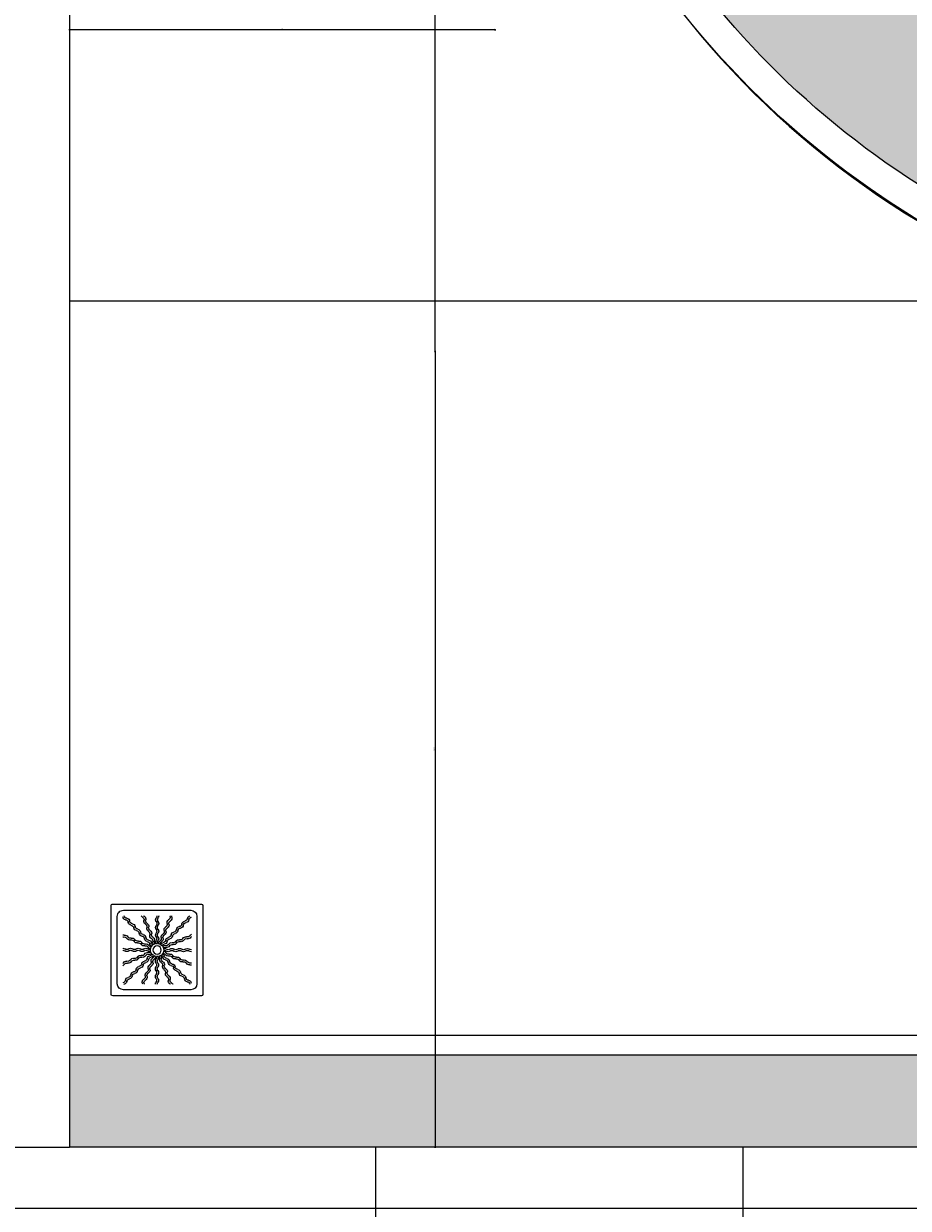
# Model space of a CAD drawing. Units: millimetres. Extents: x 2348 to 24405, y -3890 to 6863.
# Drawn here: x 19759 to 19904, y 1584 to 1778 of the extents above; entities that cross this region are included whole.
import ezdxf

# ---------------------------------------------------------------- set-up
doc = ezdxf.new("R2010")
doc.units = ezdxf.units.MM
for name, color, linetype in [('01', 1, 'Continuous'), ('AR-ALV', 5, 'Continuous'), ('AR-HAT-SERVIÇO', 253, 'Continuous'), ('ARQ-CTA-1_075', 1, 'Continuous'), ('ARQ-EQP-VISTA', 1, 'Continuous'), ('HATCH', 13, 'Continuous'), ('PAGINAÇAO1', 252, 'Continuous'), ('SOLEIRA2', 253, 'Continuous')]:
    doc.layers.add(name, color=color, linetype=linetype)
doc.styles.add('FNDE Text Cota 0075', font='verdana.ttf', dxfattribs={"height": 0.12})
doc.dimstyles.new('FNDE 1-075', dxfattribs={"dimscale": 2.5, "dimtxt": 0.12, "dimasz": 0.05, "dimexe": 0.15, "dimexo": 0.15, "dimgap": 0.05, "dimtad": 1, "dimzin": 4, "dimdsep": 46, "dimtxsty": 'FNDE Text Cota 0075', "dimblk": 'tic', "dimcen": 0.15, "dimdle": 0.15, "dimse1": 1, "dimse2": 1, "dimclrd": 251, "dimclre": 251, "dimclrt": 256, "dimaunit": 1, "dimadec": 3, "dimazin": 0, "dimtfac": 1, "dimtix": 1, "dimtmove": 2, "dimatfit": 3, "dimldrblk": 'tic', "dimfxl": 0.15, "dimtvp": 1, "dimtolj": 1, "dimtzin": 0, "dimarcsym": 0})

# ---------------------------------------------------------------- blocks, each defined once
blk = doc.blocks.new('tic')
at = {"color": 251}
for p, q in [((-1, 0), (1, 0)), ((0, -1), (0, 1))]:
    blk.add_line(p, q, dxfattribs=at)
blk.add_line((-0.6, -0.6), (0.6, 0.6))
blk = doc.blocks.new('*D730')
at = {"layer": 'ARQ-CTA-1_075', "color": 251, "lineweight": -2}
blk.add_line((19826.22, 1723.87), (19826.22, 1594.12), dxfattribs=at)
at = {"layer": 'DEFPOINTS', "color": 0}
for p in [(19980.71, 1724), (19766.52, 1594), (19826.22, 1594)]:
    blk.add_point(p, dxfattribs=at)
at = {"layer": 'ARQ-CTA-1_075', "color": 251, "linetype": 'ByBlock', "lineweight": -2, "xscale": 0.125, "yscale": 0.125, "zscale": 0.125}
for p, rotation in [((19826.22, 1724), 90), ((19826.22, 1594), 270)]:
    blk.add_blockref('tic', p, dxfattribs=dict(at, rotation=rotation))
at = {"layer": 'ARQ-CTA-1_075', "insert": (19826.03, 1659), "char_height": 0.12, "attachment_point": 5, "rotation": 90, "style": 'FNDE Text Cota 0075'}
blk.add_mtext('\\A1;130.00', dxfattribs=at)
blk = doc.blocks.new('*D731')
at = {"layer": 'ARQ-CTA-1_075', "color": 251, "lineweight": -2}
blk.add_line((19835.91, 1776.56), (19766.64, 1776.56), dxfattribs=at)
at = {"layer": 'DEFPOINTS', "color": 0}
for p in [(19766.52, 2164), (19836.03, 1869.72), (19766.52, 1776.56)]:
    blk.add_point(p, dxfattribs=at)
at = {"layer": 'ARQ-CTA-1_075', "color": 251, "linetype": 'ByBlock', "lineweight": -2, "xscale": 0.125, "yscale": 0.125, "zscale": 0.125, "rotation": 180}
blk.add_blockref('tic', (19766.52, 1776.56), dxfattribs=at)
at = {"layer": 'ARQ-CTA-1_075', "color": 251, "linetype": 'ByBlock', "lineweight": -2, "xscale": 0.125, "yscale": 0.125, "zscale": 0.125}
blk.add_blockref('tic', (19836.03, 1776.56), dxfattribs=at)
at = {"layer": 'ARQ-CTA-1_075', "insert": (19801.28, 1776.74), "char_height": 0.12, "attachment_point": 5, "style": 'FNDE Text Cota 0075'}
blk.add_mtext('\\A1;69.51', dxfattribs=at)
blk = doc.blocks.new('*D758')
at = {"layer": 'ARQ-CTA-1_075', "color": 251, "lineweight": -2}
blk.add_line((19826.22, 1724.12), (19826.22, 2015.62), dxfattribs=at)
at = {"layer": 'DEFPOINTS', "color": 0}
for p in [(19826.22, 2015.74), (19985.45, 2015.74), (19980.71, 1724)]:
    blk.add_point(p, dxfattribs=at)
at = {"layer": 'ARQ-CTA-1_075', "color": 251, "linetype": 'ByBlock', "lineweight": -2, "xscale": 0.125, "yscale": 0.125, "zscale": 0.125}
for p, rotation in [((19826.22, 2015.74), 90), ((19826.22, 1724), 270)]:
    blk.add_blockref('tic', p, dxfattribs=dict(at, rotation=rotation))
at = {"layer": 'ARQ-CTA-1_075', "insert": (19826.03, 1869.87), "char_height": 0.12, "attachment_point": 5, "rotation": 90, "style": 'FNDE Text Cota 0075'}
blk.add_mtext('\\A1;291.74', dxfattribs=at)
blk = doc.blocks.new('A$C29B145EC')
at = {"layer": '01', "color": 251, "ltscale": 10}
for p, q in [((0, 0.6883), (0, 0.0117)), ((0.6883, 0.7), (0.0117, 0.7)), ((0.6067, 0.6533), (0.0933, 0.6533)), ((0.7, 0.0117), (0.7, 0.6883)), ((0.0467, 0.6067), (0.0467, 0.0933)), ((0.6533, 0.0933), (0.6533, 0.6067)), ((0.3085, 0.3792), (0.3019, 0.3661)), ((0.3228, 0.3929), (0.3117, 0.3833)), ((0.3413, 0.4), (0.3274, 0.3954)), ((0.3611, 0.3995), (0.3465, 0.4006)), ((0.3792, 0.3915), (0.3661, 0.3981)), ((0.3929, 0.3772), (0.3833, 0.3883)), ((0.4, 0.3587), (0.3954, 0.3726)), ((0.3005, 0.3611), (0.2994, 0.3465)), ((0.3, 0.3413), (0.3046, 0.3274)), ((0.3071, 0.3228), (0.3167, 0.3117)), ((0.3208, 0.3085), (0.3339, 0.3019)), ((0.3389, 0.3005), (0.3535, 0.2994)), ((0.3587, 0.3), (0.3726, 0.3046)), ((0.3772, 0.3071), (0.3883, 0.3167)), ((0.3915, 0.3208), (0.3981, 0.3339)), ((0.3995, 0.3389), (0.4006, 0.3535)), ((0.0117, 0), (0.6883, 0)), ((0.0933, 0.0467), (0.6067, 0.0467))]:
    blk.add_line(p, q, dxfattribs=at)
blk.add_circle((0.35, 0.35), 0.0321, dxfattribs=at)
for centre, radius, start, end in [((0.0117, 0.6883), 0.0117, 90, 180), ((0.0933, 0.6067), 0.0467, 90, 180), ((0.6067, 0.6067), 0.0467, 0, 90), ((0.6883, 0.6883), 0.0117, 0, 90), ((0.1003, 0.5997), 0.0117, 178.15805, 180), ((0.0842, 0.576), 0.0245, 45, 79.44028), ((0.1017, 0.6349), 0.0245, 259.28678, 261.81216), ((0.0947, 0.5865), 0.0245, 45, 81.81216), ((0.0842, 0.576), 0.0245, 8.18784, 45), ((0.1326, 0.5832), 0.0245, 188.18784, 225), ((0.0947, 0.5865), 0.0245, 8.18784, 45), ((0.1326, 0.5832), 0.0245, 225, 261.81216), ((0.1431, 0.5936), 0.0245, 188.18784, 225), ((0.1431, 0.5936), 0.0245, 225, 261.81216), ((0.1256, 0.5347), 0.0245, 45, 81.81216), ((0.1361, 0.5452), 0.0245, 45, 81.81216), ((0.1256, 0.5347), 0.0245, 8.18784, 45), ((0.1361, 0.5452), 0.0245, 8.18784, 45), ((0.1846, 0.5524), 0.0245, 188.18784, 225), ((0.2609, 0.5946), 0.0245, 165.68784, 202.5), ((0.2134, 0.6065), 0.0245, 345.68784, 11.38853), ((0.2609, 0.5946), 0.0245, 202.5, 239.31216), ((0.2359, 0.5525), 0.0245, 22.5, 59.31216), ((0.2746, 0.6003), 0.0245, 165.68784, 202.5), ((0.2271, 0.6122), 0.0245, 345.68784, 358.02046), ((0.2746, 0.6003), 0.0245, 202.5, 239.31216), ((0.2359, 0.5525), 0.0245, 345.68784, 22.5), ((0.2834, 0.5406), 0.0245, 165.68784, 202.5), ((0.2496, 0.5582), 0.0245, 22.5, 59.31216), ((0.2496, 0.5582), 0.0245, 345.68784, 22.5), ((0.2971, 0.5463), 0.0245, 165.68784, 202.5), ((0.3613, 0.6101), 0.0245, 177.07178, 216.81216), ((0.3614, 0.5516), 0.0245, 143.18784, 180), ((0.3614, 0.5516), 0.0245, 180, 216.81216), ((0.3221, 0.5807), 0.0245, 0, 36.81216), ((0.3221, 0.5807), 0.0245, 323.18784, 0), ((0.3761, 0.6101), 0.0245, 177.07178, 216.81216), ((0.3762, 0.5516), 0.0245, 143.18784, 180), ((0.3762, 0.5516), 0.0245, 180, 216.81216), ((0.3369, 0.5807), 0.0245, 0, 36.81216), ((0.3369, 0.5807), 0.0245, 323.18784, 0), ((0.4377, 0.5319), 0.0245, 120.68784, 157.5), ((0.4125, 0.5739), 0.0245, 300.68784, 337.5), ((0.4514, 0.5262), 0.0245, 120.68784, 157.5), ((0.4125, 0.5739), 0.0245, 337.5, 14.31216), ((0.4599, 0.586), 0.0245, 157.5, 194.31216), ((0.4599, 0.586), 0.0245, 120.68784, 157.5), ((0.4262, 0.5682), 0.0245, 300.68784, 337.5), ((0.4348, 0.628), 0.0245, 300.68784, 317.20212), ((0.4262, 0.5682), 0.0245, 337.5, 14.31216), ((0.4737, 0.5803), 0.0245, 157.5, 194.31216), ((0.4737, 0.5803), 0.0245, 120.68784, 157.5), ((0.4485, 0.6223), 0.0245, 300.68784, 333.42235), ((0.5419, 0.5259), 0.0245, 135, 171.81216), ((0.5419, 0.5259), 0.0245, 98.18784, 135), ((0.5347, 0.5744), 0.0245, 278.18784, 315), ((0.5452, 0.5639), 0.0245, 278.18784, 315), ((0.5347, 0.5744), 0.0245, 315, 351.81216), ((0.5832, 0.5674), 0.0245, 135, 171.81216), ((0.5452, 0.5639), 0.0245, 315, 351.81216), ((0.5832, 0.5674), 0.0245, 98.18784, 135), ((0.5936, 0.5569), 0.0245, 135, 171.81216), ((0.5936, 0.5569), 0.0245, 98.18784, 135), ((0.576, 0.6158), 0.0245, 278.18784, 315), ((0.5865, 0.6053), 0.0245, 278.18784, 315), ((0.576, 0.6158), 0.0245, 315, 349.44028), ((0.5865, 0.6053), 0.0245, 315, 351.81216), ((0.0777, 0.4485), 0.0245, 30.68784, 63.42235), ((0.072, 0.4348), 0.0245, 30.68784, 47.20212), ((0.1197, 0.4737), 0.0245, 210.68784, 247.5), ((0.1741, 0.5419), 0.0245, 188.18784, 225), ((0.1741, 0.5419), 0.0245, 225, 261.81216), ((0.1846, 0.5524), 0.0245, 225, 261.81216), ((0.1671, 0.4934), 0.0245, 45, 81.81216), ((0.1776, 0.5039), 0.0245, 45, 81.81216), ((0.1671, 0.4934), 0.0245, 8.18784, 45), ((0.2155, 0.5006), 0.0245, 188.18784, 225), ((0.1776, 0.5039), 0.0245, 8.18784, 45), ((0.2155, 0.5006), 0.0245, 225, 261.81216), ((0.226, 0.5111), 0.0245, 188.18784, 225), ((0.226, 0.5111), 0.0245, 225, 261.81216), ((0.2085, 0.4521), 0.0245, 45, 81.81216), ((0.219, 0.4626), 0.0245, 45, 81.81216), ((0.2085, 0.4521), 0.0245, 8.18784, 45), ((0.257, 0.4593), 0.0245, 188.18784, 225), ((0.219, 0.4626), 0.0245, 8.18784, 45), ((0.2675, 0.4698), 0.0245, 188.18784, 225), ((0.2675, 0.4698), 0.0245, 225, 261.81216), ((0.2834, 0.5406), 0.0245, 202.5, 239.31216), ((0.2584, 0.4985), 0.0245, 22.5, 59.31216), ((0.2971, 0.5463), 0.0245, 202.5, 239.31216), ((0.2584, 0.4985), 0.0245, 345.68784, 22.5), ((0.3059, 0.4866), 0.0245, 165.68784, 202.5), ((0.3059, 0.4866), 0.0245, 202.5, 239.31216), ((0.2721, 0.5042), 0.0245, 22.5, 59.31216), ((0.2809, 0.4445), 0.0245, 22.5, 59.31216), ((0.2721, 0.5042), 0.0245, 345.68784, 22.5), ((0.3196, 0.4923), 0.0245, 165.68784, 202.5), ((0.3196, 0.4923), 0.0245, 202.5, 239.31216), ((0.2809, 0.4445), 0.0245, 345.68784, 22.5), ((0.2946, 0.4502), 0.0245, 22.5, 59.31216), ((0.2946, 0.4502), 0.0245, 345.68784, 22.5), ((0.3615, 0.4931), 0.0245, 143.18784, 180), ((0.3615, 0.4931), 0.0245, 180, 216.81216), ((0.3222, 0.5222), 0.0245, 0, 36.81216), ((0.3222, 0.5222), 0.0245, 323.18784, 0), ((0.3223, 0.4637), 0.0245, 0, 36.81216), ((0.3223, 0.4637), 0.0245, 323.18784, 0), ((0.3764, 0.4931), 0.0245, 143.18784, 180), ((0.3764, 0.4931), 0.0245, 180, 216.81216), ((0.337, 0.5222), 0.0245, 0, 36.81216), ((0.337, 0.5222), 0.0245, 323.18784, 0), ((0.3372, 0.4637), 0.0245, 0, 36.81216), ((0.3372, 0.4637), 0.0245, 323.18784, 0), ((0.368, 0.4657), 0.0245, 300.68784, 337.5), ((0.368, 0.4657), 0.0245, 337.5, 14.31216), ((0.4154, 0.4778), 0.0245, 157.5, 194.31216), ((0.4154, 0.4778), 0.0245, 120.68784, 157.5), ((0.3902, 0.5198), 0.0245, 300.68784, 337.5), ((0.3817, 0.46), 0.0245, 337.5, 14.31216), ((0.4291, 0.4721), 0.0245, 157.5, 194.31216), ((0.4291, 0.4721), 0.0245, 120.68784, 157.5), ((0.3902, 0.5198), 0.0245, 337.5, 14.31216), ((0.4377, 0.5319), 0.0245, 157.5, 194.31216), ((0.4039, 0.5141), 0.0245, 300.68784, 337.5), ((0.4039, 0.5141), 0.0245, 337.5, 14.31216), ((0.4514, 0.5262), 0.0245, 157.5, 194.31216), ((0.4593, 0.443), 0.0245, 135, 171.81216), ((0.4593, 0.443), 0.0245, 98.18784, 135), ((0.4698, 0.4325), 0.0245, 98.18784, 135), ((0.4521, 0.4915), 0.0245, 278.18784, 315), ((0.4626, 0.481), 0.0245, 278.18784, 315), ((0.4521, 0.4915), 0.0245, 315, 351.81216), ((0.5006, 0.4845), 0.0245, 135, 171.81216), ((0.4626, 0.481), 0.0245, 315, 351.81216), ((0.5006, 0.4845), 0.0245, 98.18784, 135), ((0.5111, 0.474), 0.0245, 135, 171.81216), ((0.5111, 0.474), 0.0245, 98.18784, 135), ((0.4934, 0.5329), 0.0245, 278.18784, 315), ((0.5039, 0.5224), 0.0245, 278.18784, 315), ((0.4934, 0.5329), 0.0245, 315, 351.81216), ((0.5039, 0.5224), 0.0245, 315, 351.81216), ((0.5524, 0.5154), 0.0245, 135, 171.81216), ((0.5524, 0.5154), 0.0245, 98.18784, 135), ((0.5946, 0.4391), 0.0245, 112.5, 149.31216), ((0.5946, 0.4391), 0.0245, 75.68784, 112.5), ((0.6065, 0.4866), 0.0245, 255.68784, 281.38853), ((0.114, 0.4599), 0.0245, 210.68784, 247.5), ((0.1193, 0.3369), 0.0245, 90, 126.81216), ((0.114, 0.4599), 0.0245, 247.5, 284.31216), ((0.1197, 0.4737), 0.0245, 247.5, 284.31216), ((0.1193, 0.3369), 0.0245, 53.18784, 90), ((0.1261, 0.4125), 0.0245, 67.5, 104.31216), ((0.1318, 0.4262), 0.0245, 67.5, 104.31216), ((0.1261, 0.4125), 0.0245, 30.68784, 67.5), ((0.1318, 0.4262), 0.0245, 30.68784, 67.5), ((0.1681, 0.4377), 0.0245, 210.68784, 247.5), ((0.1738, 0.4514), 0.0245, 210.68784, 247.5), ((0.1681, 0.4377), 0.0245, 247.5, 284.31216), ((0.1778, 0.337), 0.0245, 90, 126.81216), ((0.1738, 0.4514), 0.0245, 247.5, 284.31216), ((0.1802, 0.3902), 0.0245, 67.5, 104.31216), ((0.1778, 0.337), 0.0245, 53.18784, 90), ((0.1859, 0.4039), 0.0245, 67.5, 104.31216), ((0.1802, 0.3902), 0.0245, 30.68784, 67.5), ((0.1859, 0.4039), 0.0245, 30.68784, 67.5), ((0.2222, 0.4154), 0.0245, 210.68784, 247.5), ((0.2279, 0.4291), 0.0245, 210.68784, 247.5), ((0.2222, 0.4154), 0.0245, 247.5, 284.31216), ((0.2279, 0.4291), 0.0245, 247.5, 284.31216), ((0.2362, 0.3372), 0.0245, 90, 126.81216), ((0.2343, 0.368), 0.0245, 67.5, 104.31216), ((0.24, 0.3817), 0.0245, 67.5, 104.31216), ((0.2362, 0.3372), 0.0245, 53.18784, 90), ((0.257, 0.4593), 0.0245, 225, 261.81216), ((0.2343, 0.368), 0.0245, 30.68784, 67.5), ((0.24, 0.3817), 0.0245, 30.68784, 67.5), ((0.25, 0.4109), 0.0245, 45, 81.81216), ((0.2763, 0.3931), 0.0245, 210.68784, 247.5), ((0.282, 0.4068), 0.0245, 210.68784, 247.5), ((0.2605, 0.4214), 0.0245, 45, 81.81216), ((0.2763, 0.3931), 0.0245, 247.5, 284.31216), ((0.25, 0.4109), 0.0245, 8.18784, 45), ((0.282, 0.4068), 0.0245, 247.5, 284.31216), ((0.2984, 0.418), 0.0245, 188.18784, 225), ((0.2605, 0.4214), 0.0245, 8.18784, 45), ((0.2947, 0.3373), 0.0245, 90, 126.81216), ((0.2984, 0.418), 0.0245, 225, 261.81216), ((0.2884, 0.3457), 0.0245, 67.5, 104.31216), ((0.3089, 0.4285), 0.0245, 188.18784, 225), ((0.2941, 0.3594), 0.0245, 67.5, 104.31216), ((0.3089, 0.4285), 0.0245, 225, 261.81216), ((0.2947, 0.3373), 0.0245, 76.47071, 90), ((0.2915, 0.3696), 0.0245, 45, 81.81216), ((0.2884, 0.3457), 0.0245, 56.61599, 67.5), ((0.2941, 0.3594), 0.0245, 53.97071, 67.5), ((0.3284, 0.4326), 0.0245, 165.68784, 202.5), ((0.3019, 0.3801), 0.0245, 45, 81.81216), ((0.3284, 0.4326), 0.0245, 202.5, 239.31216), ((0.2915, 0.3696), 0.0245, 34.11599, 45), ((0.3034, 0.3905), 0.0245, 22.5, 59.31216), ((0.3421, 0.4383), 0.0245, 165.68784, 202.5), ((0.3019, 0.3801), 0.0245, 31.47071, 45), ((0.3421, 0.4383), 0.0245, 202.5, 239.31216), ((0.3034, 0.3905), 0.0245, 11.61599, 22.5), ((0.3171, 0.3962), 0.0245, 22.5, 59.31216), ((0.3616, 0.4346), 0.0245, 143.18784, 180), ((0.3616, 0.4346), 0.0245, 180, 216.81216), ((0.3171, 0.3962), 0.0245, 8.97071, 22.5), ((0.3225, 0.4053), 0.0245, 0, 36.81216), ((0.3225, 0.4053), 0.0245, 349.11599, 0), ((0.3765, 0.4346), 0.0245, 143.18784, 180), ((0.3765, 0.4346), 0.0245, 180, 216.81216), ((0.3373, 0.4053), 0.0245, 0, 36.81216), ((0.3373, 0.4053), 0.0245, 346.47071, 0), ((0.3457, 0.4116), 0.0245, 326.61599, 337.5), ((0.3457, 0.4116), 0.0245, 337.5, 14.31216), ((0.3931, 0.4237), 0.0245, 157.5, 194.31216), ((0.3931, 0.4237), 0.0245, 120.68784, 157.5), ((0.3594, 0.4059), 0.0245, 323.97071, 337.5), ((0.3594, 0.4059), 0.0245, 337.5, 14.31216), ((0.4068, 0.418), 0.0245, 157.5, 194.31216), ((0.3696, 0.4085), 0.0245, 304.11599, 315), ((0.4068, 0.418), 0.0245, 120.68784, 157.5), ((0.3696, 0.4085), 0.0245, 315, 351.81216), ((0.3801, 0.3981), 0.0245, 301.47071, 315), ((0.418, 0.4016), 0.0245, 135, 171.81216), ((0.3817, 0.46), 0.0245, 300.68784, 337.5), ((0.3905, 0.3966), 0.0245, 281.61599, 292.5), ((0.3801, 0.3981), 0.0245, 315, 351.81216), ((0.3905, 0.3966), 0.0245, 292.5, 329.31216), ((0.418, 0.4016), 0.0245, 98.18784, 135), ((0.4285, 0.3911), 0.0245, 135, 171.81216), ((0.3962, 0.3829), 0.0245, 292.5, 329.31216), ((0.4285, 0.3911), 0.0245, 98.18784, 135), ((0.4326, 0.3716), 0.0245, 112.5, 149.31216), ((0.4109, 0.45), 0.0245, 278.18784, 315), ((0.4383, 0.3579), 0.0245, 112.5, 149.31216), ((0.4346, 0.3384), 0.0245, 90, 126.81216), ((0.4326, 0.3716), 0.0245, 75.68784, 112.5), ((0.4214, 0.4395), 0.0245, 278.18784, 315), ((0.4109, 0.45), 0.0245, 315, 351.81216), ((0.4383, 0.3579), 0.0245, 75.68784, 112.5), ((0.4346, 0.3384), 0.0245, 53.18784, 90), ((0.4445, 0.4191), 0.0245, 255.68784, 292.5), ((0.4214, 0.4395), 0.0245, 315, 351.81216), ((0.4502, 0.4054), 0.0245, 255.68784, 292.5), ((0.4698, 0.4325), 0.0245, 135, 171.81216), ((0.4445, 0.4191), 0.0245, 292.5, 329.31216), ((0.4502, 0.4054), 0.0245, 292.5, 329.31216), ((0.4866, 0.3941), 0.0245, 112.5, 149.31216), ((0.4923, 0.3804), 0.0245, 112.5, 149.31216), ((0.4866, 0.3941), 0.0245, 75.68784, 112.5), ((0.4931, 0.3385), 0.0245, 90, 126.81216), ((0.4923, 0.3804), 0.0245, 75.68784, 112.5), ((0.4985, 0.4416), 0.0245, 255.68784, 292.5), ((0.4931, 0.3385), 0.0245, 53.18784, 90), ((0.5042, 0.4279), 0.0245, 255.68784, 292.5), ((0.4985, 0.4416), 0.0245, 292.5, 329.31216), ((0.5042, 0.4279), 0.0245, 292.5, 329.31216), ((0.5406, 0.4166), 0.0245, 112.5, 149.31216), ((0.5463, 0.4029), 0.0245, 112.5, 149.31216), ((0.5406, 0.4166), 0.0245, 75.68784, 112.5), ((0.5463, 0.4029), 0.0245, 75.68784, 112.5), ((0.5516, 0.3386), 0.0245, 90, 126.81216), ((0.5525, 0.4641), 0.0245, 255.68784, 292.5), ((0.5516, 0.3386), 0.0245, 53.18784, 90), ((0.5582, 0.4504), 0.0245, 255.68784, 292.5), ((0.5525, 0.4641), 0.0245, 292.5, 329.31216), ((0.5582, 0.4504), 0.0245, 292.5, 329.31216), ((0.6003, 0.4254), 0.0245, 112.5, 149.31216), ((0.6003, 0.4254), 0.0245, 75.68784, 112.5), ((0.6101, 0.3387), 0.0245, 90, 126.81216), ((0.6122, 0.4729), 0.0245, 255.68784, 268.02046), ((0.6101, 0.3387), 0.0245, 87.07178, 90), ((0.0899, 0.3761), 0.0245, 267.07178, 270), ((0.0899, 0.3613), 0.0245, 267.07178, 270), ((0.0899, 0.3761), 0.0245, 270, 306.81216), ((0.0899, 0.3613), 0.0245, 270, 306.81216), ((0.1193, 0.3221), 0.0245, 90, 126.81216), ((0.1193, 0.3221), 0.0245, 53.18784, 90), ((0.1418, 0.2496), 0.0245, 112.5, 149.31216), ((0.1418, 0.2496), 0.0245, 75.68784, 112.5), ((0.1484, 0.3762), 0.0245, 233.18784, 270), ((0.1484, 0.3614), 0.0245, 233.18784, 270), ((0.1537, 0.2971), 0.0245, 255.68784, 292.5), ((0.1484, 0.3762), 0.0245, 270, 306.81216), ((0.1484, 0.3614), 0.0245, 270, 306.81216), ((0.1778, 0.3222), 0.0245, 90, 126.81216), ((0.1537, 0.2971), 0.0245, 292.5, 329.31216), ((0.1958, 0.2721), 0.0245, 112.5, 149.31216), ((0.1778, 0.3222), 0.0245, 53.18784, 90), ((0.2015, 0.2584), 0.0245, 112.5, 149.31216), ((0.1958, 0.2721), 0.0245, 75.68784, 112.5), ((0.2015, 0.2584), 0.0245, 75.68784, 112.5), ((0.2069, 0.3764), 0.0245, 233.18784, 270), ((0.2069, 0.3615), 0.0245, 233.18784, 270), ((0.2077, 0.3196), 0.0245, 255.68784, 292.5), ((0.2069, 0.3764), 0.0245, 270, 306.81216), ((0.2069, 0.3615), 0.0245, 270, 306.81216), ((0.2134, 0.3059), 0.0245, 255.68784, 292.5), ((0.2077, 0.3196), 0.0245, 292.5, 329.31216), ((0.2362, 0.3223), 0.0245, 90, 126.81216), ((0.2134, 0.3059), 0.0245, 292.5, 329.31216), ((0.2498, 0.2946), 0.0245, 112.5, 149.31216), ((0.2555, 0.2809), 0.0245, 112.5, 149.31216), ((0.2362, 0.3223), 0.0245, 53.18784, 90), ((0.2498, 0.2946), 0.0245, 75.68784, 112.5), ((0.2555, 0.2809), 0.0245, 75.68784, 112.5), ((0.2654, 0.3765), 0.0245, 233.18784, 270), ((0.2654, 0.3616), 0.0245, 233.18784, 270), ((0.2786, 0.2605), 0.0245, 135, 171.81216), ((0.2617, 0.3421), 0.0245, 255.68784, 292.5), ((0.2674, 0.3284), 0.0245, 255.68784, 292.5), ((0.2786, 0.2605), 0.0245, 98.18784, 135), ((0.2654, 0.3765), 0.0245, 270, 306.81216), ((0.2654, 0.3616), 0.0245, 270, 306.81216), ((0.2617, 0.3421), 0.0245, 292.5, 329.31216), ((0.2891, 0.25), 0.0245, 98.18784, 135), ((0.2715, 0.3089), 0.0245, 278.18784, 315), ((0.2674, 0.3284), 0.0245, 292.5, 329.31216), ((0.2947, 0.3225), 0.0245, 90, 126.81216), ((0.3038, 0.3171), 0.0245, 112.5, 149.31216), ((0.282, 0.2984), 0.0245, 278.18784, 315), ((0.3095, 0.3034), 0.0245, 112.5, 149.31216), ((0.2715, 0.3089), 0.0245, 315, 351.81216), ((0.3038, 0.3171), 0.0245, 98.97071, 112.5), ((0.2947, 0.3225), 0.0245, 79.11599, 90), ((0.3199, 0.3019), 0.0245, 135, 171.81216), ((0.282, 0.2984), 0.0245, 315, 351.81216), ((0.3095, 0.3034), 0.0245, 101.61599, 112.5), ((0.3199, 0.3019), 0.0245, 121.47071, 135), ((0.2932, 0.282), 0.0245, 300.68784, 337.5), ((0.3304, 0.2915), 0.0245, 135, 171.81216), ((0.3304, 0.2915), 0.0245, 124.11599, 135), ((0.2932, 0.282), 0.0245, 337.5, 14.31216), ((0.3406, 0.2941), 0.0245, 157.5, 194.31216), ((0.3406, 0.2941), 0.0245, 143.97071, 157.5), ((0.3069, 0.2763), 0.0245, 337.5, 14.31216), ((0.3543, 0.2884), 0.0245, 157.5, 194.31216), ((0.3543, 0.2884), 0.0245, 146.61599, 157.5), ((0.3627, 0.2947), 0.0245, 166.47071, 180), ((0.3627, 0.2947), 0.0245, 180, 216.81216), ((0.3235, 0.2654), 0.0245, 0, 36.81216), ((0.3775, 0.2947), 0.0245, 169.11599, 180), ((0.3775, 0.2947), 0.0245, 180, 216.81216), ((0.3384, 0.2654), 0.0245, 0, 36.81216), ((0.3829, 0.3038), 0.0245, 188.97071, 202.5), ((0.3829, 0.3038), 0.0245, 202.5, 239.31216), ((0.3579, 0.2617), 0.0245, 22.5, 59.31216), ((0.3966, 0.3095), 0.0245, 191.61599, 202.5), ((0.3966, 0.3095), 0.0245, 202.5, 239.31216), ((0.3981, 0.3199), 0.0245, 211.47071, 225), ((0.3579, 0.2617), 0.0245, 345.68784, 22.5), ((0.3981, 0.3199), 0.0245, 225, 261.81216), ((0.3716, 0.2674), 0.0245, 22.5, 59.31216), ((0.4085, 0.3304), 0.0245, 214.11599, 225), ((0.4085, 0.3304), 0.0245, 225, 261.81216), ((0.4059, 0.3406), 0.0245, 233.97071, 247.5), ((0.3716, 0.2674), 0.0245, 345.68784, 22.5), ((0.3911, 0.2715), 0.0245, 45, 81.81216), ((0.4059, 0.3406), 0.0245, 247.5, 284.31216), ((0.4116, 0.3543), 0.0245, 236.61599, 247.5), ((0.4053, 0.3627), 0.0245, 256.47071, 270), ((0.3962, 0.3829), 0.0245, 278.97071, 292.5), ((0.4053, 0.3775), 0.0245, 259.11599, 270), ((0.4116, 0.3543), 0.0245, 247.5, 284.31216), ((0.4016, 0.282), 0.0245, 45, 81.81216), ((0.4053, 0.3775), 0.0245, 270, 306.81216), ((0.4053, 0.3627), 0.0245, 270, 306.81216), ((0.3911, 0.2715), 0.0245, 8.18784, 45), ((0.418, 0.2932), 0.0245, 67.5, 104.31216), ((0.4395, 0.2786), 0.0245, 188.18784, 225), ((0.4237, 0.3069), 0.0245, 67.5, 104.31216), ((0.4016, 0.282), 0.0245, 8.18784, 45), ((0.4346, 0.3235), 0.0245, 90, 126.81216), ((0.45, 0.2891), 0.0245, 188.18784, 225), ((0.418, 0.2932), 0.0245, 30.68784, 67.5), ((0.45, 0.2891), 0.0245, 225, 261.81216), ((0.4237, 0.3069), 0.0245, 30.68784, 67.5), ((0.4346, 0.3235), 0.0245, 53.18784, 90), ((0.46, 0.3183), 0.0245, 210.68784, 247.5), ((0.4657, 0.332), 0.0245, 210.68784, 247.5), ((0.4637, 0.3777), 0.0245, 233.18784, 270), ((0.4637, 0.3628), 0.0245, 233.18784, 270), ((0.46, 0.3183), 0.0245, 247.5, 284.31216), ((0.4657, 0.332), 0.0245, 247.5, 284.31216), ((0.4637, 0.3777), 0.0245, 270, 306.81216), ((0.4637, 0.3628), 0.0245, 270, 306.81216), ((0.4721, 0.2709), 0.0245, 67.5, 104.31216), ((0.4778, 0.2846), 0.0245, 67.5, 104.31216), ((0.4931, 0.3236), 0.0245, 90, 126.81216), ((0.4721, 0.2709), 0.0245, 30.68784, 67.5), ((0.4778, 0.2846), 0.0245, 30.68784, 67.5), ((0.5141, 0.2961), 0.0245, 210.68784, 247.5), ((0.4931, 0.3236), 0.0245, 53.18784, 90), ((0.5198, 0.3098), 0.0245, 210.68784, 247.5), ((0.5141, 0.2961), 0.0245, 247.5, 284.31216), ((0.5222, 0.3778), 0.0245, 233.18784, 270), ((0.5222, 0.363), 0.0245, 233.18784, 270), ((0.5198, 0.3098), 0.0245, 247.5, 284.31216), ((0.5262, 0.2486), 0.0245, 67.5, 104.31216), ((0.5222, 0.3778), 0.0245, 270, 306.81216), ((0.5222, 0.363), 0.0245, 270, 306.81216), ((0.5319, 0.2623), 0.0245, 67.5, 104.31216), ((0.5262, 0.2486), 0.0245, 30.68784, 67.5), ((0.5516, 0.3238), 0.0245, 90, 126.81216), ((0.5319, 0.2623), 0.0245, 30.68784, 67.5), ((0.5516, 0.3238), 0.0245, 53.18784, 90), ((0.5739, 0.2875), 0.0245, 210.68784, 247.5), ((0.5807, 0.3779), 0.0245, 233.18784, 270), ((0.5807, 0.3631), 0.0245, 233.18784, 270), ((0.5807, 0.3779), 0.0245, 270, 306.81216), ((0.5807, 0.3631), 0.0245, 270, 306.81216), ((0.6101, 0.3239), 0.0245, 90, 126.81216), ((0.6101, 0.3239), 0.0245, 87.07178, 90), ((0.0878, 0.2271), 0.0245, 75.68784, 88.02046), ((0.0935, 0.2134), 0.0245, 75.68784, 101.38853), ((0.0997, 0.2746), 0.0245, 255.68784, 292.5), ((0.1054, 0.2609), 0.0245, 255.68784, 292.5), ((0.0997, 0.2746), 0.0245, 292.5, 329.31216), ((0.1054, 0.2609), 0.0245, 292.5, 329.31216), ((0.1475, 0.2359), 0.0245, 112.5, 149.31216), ((0.1475, 0.2359), 0.0245, 75.68784, 112.5), ((0.1594, 0.2834), 0.0245, 255.68784, 292.5), ((0.1476, 0.1846), 0.0245, 315, 351.81216), ((0.1594, 0.2834), 0.0245, 292.5, 329.31216), ((0.1961, 0.1776), 0.0245, 135, 171.81216), ((0.1961, 0.1776), 0.0245, 98.18784, 135), ((0.2066, 0.1671), 0.0245, 135, 171.81216), ((0.2066, 0.1671), 0.0245, 98.18784, 135), ((0.1889, 0.226), 0.0245, 278.18784, 315), ((0.1994, 0.2155), 0.0245, 278.18784, 315), ((0.1889, 0.226), 0.0245, 315, 351.81216), ((0.2374, 0.219), 0.0245, 135, 171.81216), ((0.1994, 0.2155), 0.0245, 315, 351.81216), ((0.2374, 0.219), 0.0245, 98.18784, 135), ((0.2479, 0.2085), 0.0245, 135, 171.81216), ((0.2479, 0.2085), 0.0245, 98.18784, 135), ((0.2302, 0.2675), 0.0245, 278.18784, 315), ((0.2407, 0.257), 0.0245, 278.18784, 315), ((0.2302, 0.2675), 0.0245, 315, 351.81216), ((0.2407, 0.257), 0.0245, 315, 351.81216), ((0.2891, 0.25), 0.0245, 135, 171.81216), ((0.2961, 0.1859), 0.0245, 157.5, 194.31216), ((0.2961, 0.1859), 0.0245, 120.68784, 157.5), ((0.2709, 0.2279), 0.0245, 300.68784, 337.5), ((0.3098, 0.1802), 0.0245, 157.5, 194.31216), ((0.3098, 0.1802), 0.0245, 120.68784, 157.5), ((0.2709, 0.2279), 0.0245, 337.5, 14.31216), ((0.3183, 0.24), 0.0245, 157.5, 194.31216), ((0.3183, 0.24), 0.0245, 120.68784, 157.5), ((0.2846, 0.2222), 0.0245, 300.68784, 337.5), ((0.2846, 0.2222), 0.0245, 337.5, 14.31216), ((0.332, 0.2343), 0.0245, 157.5, 194.31216), ((0.332, 0.2343), 0.0245, 120.68784, 157.5), ((0.3069, 0.2763), 0.0245, 300.68784, 337.5), ((0.3628, 0.2362), 0.0245, 143.18784, 180), ((0.3628, 0.2362), 0.0245, 180, 216.81216), ((0.363, 0.1778), 0.0245, 143.18784, 180), ((0.3235, 0.2654), 0.0245, 323.18784, 0), ((0.3236, 0.2069), 0.0245, 0, 36.81216), ((0.3236, 0.2069), 0.0245, 323.18784, 0), ((0.3777, 0.2362), 0.0245, 143.18784, 180), ((0.3777, 0.2362), 0.0245, 180, 216.81216), ((0.3778, 0.1778), 0.0245, 143.18784, 180), ((0.3384, 0.2654), 0.0245, 323.18784, 0), ((0.3385, 0.2069), 0.0245, 0, 36.81216), ((0.3385, 0.2069), 0.0245, 323.18784, 0), ((0.4054, 0.2498), 0.0245, 165.68784, 202.5), ((0.4054, 0.2498), 0.0245, 202.5, 239.31216), ((0.3804, 0.2077), 0.0245, 22.5, 59.31216), ((0.4191, 0.2555), 0.0245, 165.68784, 202.5), ((0.4191, 0.2555), 0.0245, 202.5, 239.31216), ((0.3804, 0.2077), 0.0245, 345.68784, 22.5), ((0.4279, 0.1958), 0.0245, 165.68784, 202.5), ((0.4279, 0.1958), 0.0245, 202.5, 239.31216), ((0.3941, 0.2134), 0.0245, 22.5, 59.31216), ((0.3941, 0.2134), 0.0245, 345.68784, 22.5), ((0.4416, 0.2015), 0.0245, 165.68784, 202.5), ((0.4416, 0.2015), 0.0245, 202.5, 239.31216), ((0.4395, 0.2786), 0.0245, 225, 261.81216), ((0.4325, 0.2302), 0.0245, 45, 81.81216), ((0.443, 0.2407), 0.0245, 45, 81.81216), ((0.4325, 0.2302), 0.0245, 8.18784, 45), ((0.481, 0.2374), 0.0245, 188.18784, 225), ((0.443, 0.2407), 0.0245, 8.18784, 45), ((0.481, 0.2374), 0.0245, 225, 261.81216), ((0.4915, 0.2479), 0.0245, 188.18784, 225), ((0.4915, 0.2479), 0.0245, 225, 261.81216), ((0.474, 0.1889), 0.0245, 45, 81.81216), ((0.4845, 0.1994), 0.0245, 45, 81.81216), ((0.474, 0.1889), 0.0245, 8.18784, 45), ((0.5224, 0.1961), 0.0245, 188.18784, 225), ((0.4845, 0.1994), 0.0245, 8.18784, 45), ((0.5329, 0.2066), 0.0245, 188.18784, 225), ((0.5329, 0.2066), 0.0245, 225, 261.81216), ((0.5259, 0.1581), 0.0245, 45, 81.81216), ((0.5682, 0.2738), 0.0245, 210.68784, 247.5), ((0.5682, 0.2738), 0.0245, 247.5, 284.31216), ((0.5739, 0.2875), 0.0245, 247.5, 284.31216), ((0.5803, 0.2263), 0.0245, 67.5, 104.31216), ((0.586, 0.2401), 0.0245, 67.5, 104.31216), ((0.5803, 0.2263), 0.0245, 30.68784, 67.5), ((0.586, 0.2401), 0.0245, 30.68784, 67.5), ((0.6223, 0.2515), 0.0245, 210.68784, 243.42235), ((0.628, 0.2652), 0.0245, 210.68784, 227.20212), ((0.0933, 0.0933), 0.0467, 180, 270), ((0.0651, 0.1017), 0.0245, 349.28678, 351.81216), ((0.1135, 0.0947), 0.0245, 135, 171.81216), ((0.1135, 0.0947), 0.0245, 98.18784, 135), ((0.124, 0.0842), 0.0245, 135, 169.44028), ((0.124, 0.0842), 0.0245, 98.18784, 135), ((0.1064, 0.1431), 0.0245, 278.18784, 315), ((0.1168, 0.1326), 0.0245, 278.18784, 315), ((0.1064, 0.1431), 0.0245, 315, 351.81216), ((0.1548, 0.1361), 0.0245, 135, 171.81216), ((0.1168, 0.1326), 0.0245, 315, 351.81216), ((0.1548, 0.1361), 0.0245, 98.18784, 135), ((0.1653, 0.1256), 0.0245, 135, 171.81216), ((0.1653, 0.1256), 0.0245, 98.18784, 135), ((0.1476, 0.1846), 0.0245, 278.18784, 315), ((0.1581, 0.1741), 0.0245, 278.18784, 315), ((0.1581, 0.1741), 0.0245, 315, 351.81216), ((0.2515, 0.0777), 0.0245, 120.68784, 153.42235), ((0.2263, 0.1197), 0.0245, 300.68784, 337.5), ((0.2652, 0.072), 0.0245, 120.68784, 137.20212), ((0.2263, 0.1197), 0.0245, 337.5, 14.31216), ((0.2738, 0.1318), 0.0245, 157.5, 194.31216), ((0.2738, 0.1318), 0.0245, 120.68784, 157.5), ((0.2401, 0.114), 0.0245, 300.68784, 337.5), ((0.2486, 0.1738), 0.0245, 300.68784, 337.5), ((0.2401, 0.114), 0.0245, 337.5, 14.31216), ((0.2875, 0.1261), 0.0245, 157.5, 194.31216), ((0.2875, 0.1261), 0.0245, 120.68784, 157.5), ((0.2486, 0.1738), 0.0245, 337.5, 14.31216), ((0.2623, 0.1681), 0.0245, 300.68784, 337.5), ((0.2623, 0.1681), 0.0245, 337.5, 14.31216), ((0.363, 0.1778), 0.0245, 180, 216.81216), ((0.3631, 0.1193), 0.0245, 143.18784, 180), ((0.3631, 0.1193), 0.0245, 180, 216.81216), ((0.3238, 0.1484), 0.0245, 0, 36.81216), ((0.3238, 0.1484), 0.0245, 323.18784, 0), ((0.3239, 0.0899), 0.0245, 0, 36.81216), ((0.3778, 0.1778), 0.0245, 180, 216.81216), ((0.3779, 0.1193), 0.0245, 143.18784, 180), ((0.3779, 0.1193), 0.0245, 180, 216.81216), ((0.3386, 0.1484), 0.0245, 0, 36.81216), ((0.3386, 0.1484), 0.0245, 323.18784, 0), ((0.3387, 0.0899), 0.0245, 0, 36.81216), ((0.4029, 0.1537), 0.0245, 22.5, 59.31216), ((0.4029, 0.1537), 0.0245, 345.68784, 22.5), ((0.4504, 0.1418), 0.0245, 165.68784, 202.5), ((0.4504, 0.1418), 0.0245, 202.5, 239.31216), ((0.4166, 0.1594), 0.0245, 22.5, 59.31216), ((0.4254, 0.0997), 0.0245, 22.5, 59.31216), ((0.4166, 0.1594), 0.0245, 345.68784, 22.5), ((0.4641, 0.1475), 0.0245, 165.68784, 202.5), ((0.4641, 0.1475), 0.0245, 202.5, 239.31216), ((0.4254, 0.0997), 0.0245, 345.68784, 22.5), ((0.4729, 0.0878), 0.0245, 165.68784, 178.02046), ((0.4391, 0.1054), 0.0245, 22.5, 59.31216), ((0.4391, 0.1054), 0.0245, 345.68784, 22.5), ((0.4866, 0.0935), 0.0245, 165.68784, 191.38853), ((0.5224, 0.1961), 0.0245, 225, 261.81216), ((0.5154, 0.1476), 0.0245, 45, 81.81216), ((0.5154, 0.1476), 0.0245, 8.18784, 45), ((0.5639, 0.1548), 0.0245, 188.18784, 225), ((0.5259, 0.1581), 0.0245, 8.18784, 45), ((0.5639, 0.1548), 0.0245, 225, 261.81216), ((0.5744, 0.1653), 0.0245, 188.18784, 225), ((0.5744, 0.1653), 0.0245, 225, 261.81216), ((0.5569, 0.1064), 0.0245, 45, 81.81216), ((0.5674, 0.1168), 0.0245, 45, 81.81216), ((0.5569, 0.1064), 0.0245, 8.18784, 45), ((0.6053, 0.1135), 0.0245, 188.18784, 225), ((0.5674, 0.1168), 0.0245, 8.18784, 45), ((0.6053, 0.1135), 0.0245, 225, 261.81216), ((0.6158, 0.124), 0.0245, 188.18784, 225), ((0.6158, 0.124), 0.0245, 225, 259.44028), ((0.6067, 0.0933), 0.0467, 270, 0), ((0.0117, 0.0117), 0.0117, 180, 270), ((0.3239, 0.0899), 0.0245, 357.07178, 0), ((0.3387, 0.0899), 0.0245, 357.07178, 0), ((0.5983, 0.0651), 0.0245, 79.28678, 81.81216), ((0.6883, 0.0117), 0.0117, 270, 0)]:
    blk.add_arc(centre, radius, start, end, dxfattribs=at)

msp = doc.modelspace()

# ---------------------------------------------------------------- hatches: boundary and pattern name
at = {"layer": 'PAGINAÇAO1'}
h = msp.add_hatch(color=253, dxfattribs=at)
h.dxf.hatch_style = 1
h.paths.add_polyline_path([(19907.22, 1808.696), (19906.024, 1810.182), (19869.222, 1784.181), (19869.344, 1784.022), (19869.466, 1783.863), (19869.589, 1783.705), (19869.711, 1783.547), (19869.834, 1783.388), (19869.958, 1783.23), (19870.081, 1783.072), (19870.205, 1782.914), (19870.329, 1782.756), (19870.453, 1782.598), (19870.578, 1782.441), (19870.703, 1782.283), (19870.828, 1782.126), (19870.954, 1781.969), (19871.079, 1781.812), (19871.205, 1781.655), (19871.332, 1781.498), (19871.458, 1781.341), (19871.585, 1781.185), (19871.712, 1781.028), (19871.839, 1780.872), (19871.966, 1780.716), (19872.094, 1780.561), (19872.221, 1780.405), (19872.349, 1780.25), (19872.478, 1780.095), (19872.606, 1779.94), (19872.735, 1779.785), (19872.864, 1779.631), (19872.993, 1779.476), (19873.122, 1779.322), (19873.252, 1779.168), (19873.381, 1779.014), (19873.511, 1778.861), (19873.641, 1778.707), (19873.772, 1778.554), (19873.902, 1778.401), (19874.033, 1778.248), (19874.164, 1778.096), (19874.296, 1777.943), (19874.427, 1777.791), (19874.559, 1777.639), (19874.691, 1777.487), (19874.823, 1777.336), (19874.955, 1777.184), (19875.088, 1777.033), (19875.221, 1776.882), (19875.354, 1776.731), (19875.487, 1776.58), (19875.62, 1776.43), (19875.754, 1776.28), (19875.888, 1776.129), (19876.022, 1775.98), (19876.156, 1775.83), (19876.291, 1775.68), (19876.425, 1775.531), (19876.56, 1775.382), (19876.695, 1775.233), (19876.831, 1775.084), (19876.966, 1774.936), (19877.102, 1774.788), (19877.238, 1774.639), (19877.374, 1774.492), (19877.511, 1774.344), (19877.647, 1774.196), (19877.784, 1774.049), (19877.921, 1773.902), (19878.059, 1773.755), (19878.196, 1773.608), (19878.334, 1773.462), (19878.472, 1773.315), (19878.61, 1773.169), (19878.748, 1773.023), (19878.887, 1772.878), (19879.025, 1772.732), (19879.164, 1772.587), (19879.304, 1772.442), (19879.443, 1772.297), (19879.583, 1772.152), (19879.722, 1772.007), (19879.862, 1771.863), (19880.003, 1771.719), (19880.143, 1771.575), (19880.284, 1771.431), (19880.425, 1771.288), (19880.566, 1771.144), (19880.707, 1771.001), (19880.848, 1770.858), (19880.99, 1770.716), (19881.132, 1770.573), (19881.274, 1770.431), (19881.416, 1770.289), (19881.559, 1770.147), (19881.702, 1770.005), (19881.845, 1769.864), (19881.988, 1769.722), (19882.131, 1769.581), (19882.275, 1769.44), (19882.418, 1769.3), (19882.562, 1769.159), (19882.706, 1769.019), (19882.851, 1768.879), (19882.995, 1768.739), (19883.14, 1768.6), (19883.285, 1768.46), (19883.43, 1768.321), (19883.576, 1768.182), (19883.721, 1768.043), (19883.867, 1767.904), (19884.013, 1767.766), (19884.16, 1767.628), (19884.306, 1767.49), (19884.453, 1767.352), (19884.599, 1767.214), (19884.746, 1767.077), (19884.894, 1766.94), (19885.041, 1766.803), (19885.189, 1766.666), (19885.337, 1766.53), (19885.485, 1766.393), (19885.633, 1766.257), (19885.781, 1766.121), (19885.93, 1765.985), (19886.079, 1765.85), (19886.228, 1765.715), (19886.377, 1765.58), (19886.527, 1765.445), (19886.676, 1765.31), (19886.826, 1765.176), (19886.976, 1765.041), (19887.127, 1764.907), (19887.277, 1764.773), (19887.428, 1764.64), (19887.579, 1764.506), (19887.73, 1764.373), (19887.881, 1764.24), (19888.033, 1764.107), (19888.184, 1763.975), (19888.336, 1763.842), (19888.488, 1763.71), (19888.64, 1763.578), (19888.793, 1763.447), (19888.946, 1763.315), (19889.099, 1763.184), (19889.252, 1763.053), (19889.405, 1762.922), (19889.558, 1762.791), (19889.712, 1762.661), (19889.866, 1762.531), (19890.02, 1762.401), (19890.174, 1762.271), (19890.329, 1762.141), (19890.483, 1762.012), (19890.638, 1761.883), (19890.793, 1761.754), (19890.948, 1761.625), (19891.104, 1761.497), (19891.26, 1761.368), (19891.415, 1761.24), (19891.571, 1761.112), (19891.728, 1760.985), (19891.884, 1760.857), (19892.041, 1760.73), (19892.197, 1760.603), (19892.354, 1760.476), (19892.512, 1760.35), (19892.669, 1760.223), (19892.827, 1760.097), (19892.984, 1759.971), (19893.142, 1759.845), (19893.301, 1759.72), (19893.459, 1759.595), (19893.617, 1759.47), (19893.776, 1759.345), (19893.935, 1759.22), (19894.094, 1759.096), (19894.254, 1758.972), (19894.413, 1758.848), (19894.573, 1758.724), (19894.733, 1758.6), (19894.893, 1758.477), (19895.053, 1758.354), (19895.214, 1758.231), (19895.374, 1758.108), (19895.535, 1757.986), (19895.696, 1757.864), (19895.857, 1757.742), (19896.019, 1757.62), (19896.181, 1757.498), (19896.342, 1757.377), (19896.504, 1757.256), (19896.667, 1757.135), (19896.829, 1757.015), (19896.992, 1756.894), (19897.154, 1756.774), (19897.317, 1756.654), (19897.48, 1756.534), (19897.644, 1756.415), (19897.807, 1756.295), (19897.971, 1756.176), (19898.135, 1756.057), (19898.299, 1755.939), (19898.463, 1755.82), (19898.628, 1755.702), (19898.792, 1755.584), (19898.957, 1755.466), (19899.122, 1755.349), (19899.287, 1755.231), (19899.453, 1755.114), (19899.618, 1754.997), (19899.784, 1754.881), (19899.95, 1754.764), (19900.116, 1754.648), (19900.283, 1754.532), (19900.449, 1754.416), (19900.616, 1754.301), (19900.783, 1754.185), (19900.95, 1754.07), (19901.117, 1753.955), (19901.285, 1753.841), (19901.452, 1753.726), (19901.62, 1753.612), (19901.788, 1753.498), (19901.956, 1753.385), (19902.125, 1753.271), (19902.293, 1753.158), (19902.462, 1753.045), (19902.631, 1752.932), (19902.8, 1752.819), (19902.969, 1752.707), (19903.139, 1752.595), (19903.308, 1752.483), (19903.478, 1752.371), (19903.648, 1752.26), (19903.818, 1752.149), (19903.989, 1752.038), (19904.159, 1751.927), (19904.33, 1751.816), (19904.501, 1751.706), (19904.672, 1751.596), (19904.844, 1751.486), (19905.015, 1751.377), (19905.187, 1751.267), (19905.359, 1751.158), (19905.531, 1751.049), (19905.703, 1750.94), (19905.875, 1750.832), (19906.048, 1750.724), (19906.22, 1750.616), (19906.393, 1750.508), (19906.566, 1750.401), (19906.74, 1750.293), (19906.913, 1750.186), (19907.087, 1750.079), (19907.261, 1749.973), (19907.435, 1749.866), (19932.51, 1787.332), (19931.43, 1787.961), (19928.917, 1789.531), (19926.461, 1791.17), (19924.063, 1792.877), (19921.725, 1794.648), (19919.45, 1796.483), (19917.239, 1798.379), (19915.095, 1800.333), (19913.019, 1802.345), (19911.013, 1804.41), (19909.079, 1806.528)])
h = msp.add_hatch(dxfattribs=at)
h.set_pattern_fill('_USER', color=252, scale=60, angle=90, double=1, pattern_type=0)
h.set_pattern_definition([(90, (21496.52, 1343.996), (-60, 4e-15), []), (180, (21496.52, 1343.996), (-7e-15, -60), [])])
edge = h.paths.add_edge_path()
edge.add_line((19146.519, 1593.996), (19146.519, 1653.996))
edge.add_line((19146.519, 1653.996), (19251.519, 1653.996))
edge.add_line((19251.519, 1653.996), (19251.519, 1593.996))
edge.add_line((19251.519, 1593.996), (20921.519, 1593.996))
edge.add_line((20921.519, 1593.996), (20921.519, 1653.996))
edge.add_line((20921.519, 1653.996), (21026.519, 1653.996))
edge.add_line((21026.519, 1653.996), (21026.519, 1593.996))
edge.add_line((21026.519, 1593.996), (21496.519, 1593.996))
edge.add_line((21496.519, 1593.996), (21496.519, 1343.996))
edge.add_line((21496.519, 1343.996), (21026.519, 1343.996))
edge.add_line((21026.519, 1343.996), (21026.519, 1283.996))
edge.add_line((21026.519, 1283.996), (20921.519, 1283.996))
edge.add_line((20921.519, 1283.996), (20921.519, 1343.996))
edge.add_line((20921.519, 1343.996), (19251.519, 1343.996))
edge.add_line((19251.519, 1343.996), (19251.519, 1283.996))
edge.add_line((19251.519, 1283.996), (19146.519, 1283.996))
edge.add_line((19146.519, 1283.996), (19146.519, 1343.996))
edge.add_line((19146.519, 1343.996), (18676.519, 1343.996))
edge.add_line((18676.519, 1343.996), (18676.519, 1593.996))
edge.add_line((18676.519, 1593.996), (19146.519, 1593.996))
at = {"layer": 'SOLEIRA2'}
h = msp.add_hatch(dxfattribs=at)
h.set_pattern_fill('AR-CONC', color=40, scale=0.03, angle=90)
h.set_pattern_definition([(140, (82597.447, -232457.288), (0.47817257, 5.46554007), [0.5715, -6.2865]), (85, (82597.447, -232457.288), (-5.73170536, -1.05730264), [0.4572, -5.02921753]), (190.4514447, (82597.487, -232456.8324), (-5.25353256, 4.40823741), [0.48570026, -5.34270734]), (136.1842, (82595.923, -232457.288), (1.26126984, 8.13237123), [0.85725, -9.42975]), (186.6355576, (82596.028, -232456.61), (-7.42278374, 7.12212402), [0.7285507, -8.01406824]), (81.184151, (82595.923, -232457.288), (-7.42278374, 7.12212402), [0.685799, -7.54379196]), (111, (82596.304, -232456.526), (3.067955946, 4.54843174), [0.5715, -6.2865]), (56, (82596.304, -232456.526), (-5.52563898, 1.85406085), [0.4572, -5.0292]), (161.451445, (82596.5597, -232456.147), (-2.45768307, 6.40249258), [0.48570026, -5.34269813]), (127.5, (82597.447, -232457.2878), (-2.536651166, 0.092658098), [0, -4.96824, 0, -5.1054, 0, -5.04825]), (97.5, (82597.447, -232457.2878), (-3.005417245, 2.004589875), [0, -2.91084, 0, -4.85394, 0, -1.92405]), (57.5, (82597.447, -232458.987), (0.17186232, 4.067717855), [0, -1.905, 0, -5.9436, 0, -7.8867]), (47.5, (82597.447, -232459.749), (-0.76279473, 4.44387544), [0, -2.4765, 0, -3.94716, 0, -5.6007])])
h.paths.add_polyline_path([(19766.519, 1594.006), (20406.519, 1594.006), (20406.519, 1608.999), (19766.519, 1608.999)])

# ---------------------------------------------------------------- linework, layer by layer
at = {"layer": 'AR-ALV'}
for p in [(19766.52, 2248.999), (19719.019, 1593.999)]:
    msp.add_line(p, (19766.519, 1593.999), dxfattribs=at)
at = {"layer": 'ARQ-CTA-1_075'}
msp.add_lwpolyline([(20096.063, 1872.571), (20145.235, 1881.749, 0.3601895), (19985.447, 2015.743, 0.4044855), (19836.032, 1869.72, 0.3021166), (19921.781, 1736.695, 0.3655078), (20076.634, 1775.001, 0.2084908), (20096.063, 1872.571, 2.2399248)], format="xyb", dxfattribs=at)
for points, knots in [([(19921.781, 1736.695), (19898.645, 1747.022), (19878.852, 1762.95), (19849.609, 1802.031), (19840.805, 1824.194), (19834.201, 1869.245), (19836.57, 1891.394), (19848.918, 1930.365), (19858.711, 1947.404), (19883.174, 1976.422), (19898.135, 1988.78), (19932.812, 2007.301), (19952.91, 2013.511), (19983.198, 2016.016), (19992.723, 2015.885), (20021.037, 2012.921), (20039.114, 2007.382), (20057.684, 1998.382), (20059.954, 1997.22), (20063.995, 1995.04), (20065.778, 1994.039), (20069.111, 1992.093), (20070.364, 1991.383), (20074.922, 1988.367), (20078.321, 1985.982), (20085.261, 1980.937)], [0.0742641, 0.0742641, 0.0742641, 0.0742641, 0.2760741, 0.2760741, 0.4778841, 0.4778841, 0.679694, 0.679694, 0.881504, 0.881504, 1.083314, 1.083314, 1.2851097, 1.2851097, 1.3738195, 1.3738195, 1.5512389, 1.5512389, 1.5763411, 1.5763411, 1.5965653, 1.5965653, 1.6146127, 1.6146127, 1.6321085, 1.6321085, 1.6321085, 1.6321085]), ([(19923.819, 1741.261), (19902.947, 1750.578), (19885.036, 1764.424), (19857.267, 1799.02), (19848.382, 1818.456), (19840.381, 1855.664), (19840.173, 1872.797), (19845.12, 1904.539), (19850.199, 1919.176), (19863.95, 1945.472), (19872.494, 1957.015), (19892.668, 1977.509), (19904.388, 1986.397), (19934.753, 2002.74), (19955.018, 2008.925), (19992.004, 2011.514), (20008.741, 2009.899), (20039.634, 2001.715), (20054.026, 1995.342), (20069.457, 1986.037), (20071.678, 1984.628), (20082.322, 1976.893)], [0.0742641, 0.0742641, 0.0742641, 0.0742641, 0.2625366, 0.2625366, 0.450809, 0.450809, 0.6085416, 0.6085416, 0.7662743, 0.7662743, 0.9240069, 0.9240069, 1.0817396, 1.0817396, 1.2910061, 1.2910061, 1.4480998, 1.4480998, 1.6051935, 1.6051935, 1.6321085, 1.6321085, 1.6321085, 1.6321085])]:
    msp.add_open_spline(points, degree=3, knots=knots, dxfattribs=at)
at = {"layer": 'ARQ-EQP-VISTA'}
for p, q in [((20406.519, 1608.999), (19766.519, 1608.999)), ((20406.519, 1593.999), (19766.519, 1593.999))]:
    msp.add_line(p, q, dxfattribs=at)
at = {"layer": 'HATCH', "linetype": 'Continuous'}
for p, q in [((20406.519, 1732.202), (19766.519, 1732.202)), ((20406.519, 1612.202), (19766.519, 1612.202))]:
    msp.add_line(p, q, dxfattribs=at)

# ---------------------------------------------------------------- block references
at = {"layer": 'AR-HAT-SERVIÇO', "ltscale": 10, "xscale": -21.42857142856215, "yscale": 21.42857142856215, "zscale": 21.42857142856215, "rotation": 270}
msp.add_blockref('A$C29B145EC', (19773.303, 1618.698), dxfattribs=at)

# ---------------------------------------------------------------- dimensions: what is measured, and where the dimension line sits
at = {"layer": 'ARQ-CTA-1_075'}
for base, p1, p2, angle, picture, middle in [((19766.519, 1776.557), (19836.032, 1869.72), (19766.519, 2163.999), 180, '*D731', (19801.276, 1776.745)), ((19826.218, 2015.743), (19980.715, 1724), (19985.447, 2015.743), 270, '*D758', (19826.031, 1869.871)), ((19826.218, 1593.999), (19980.715, 1724), (19766.519, 1593.999), 270, '*D730', (19826.031, 1658.999))]:
    dim = msp.add_linear_dim(base=base, p1=p1, p2=p2, angle=angle, dimstyle='FNDE 1-075', dxfattribs=at)
    dim.commit()
    dim.dimension.update_dxf_attribs({"geometry": picture, "text_midpoint": middle})

doc.saveas('drawing.dxf')
